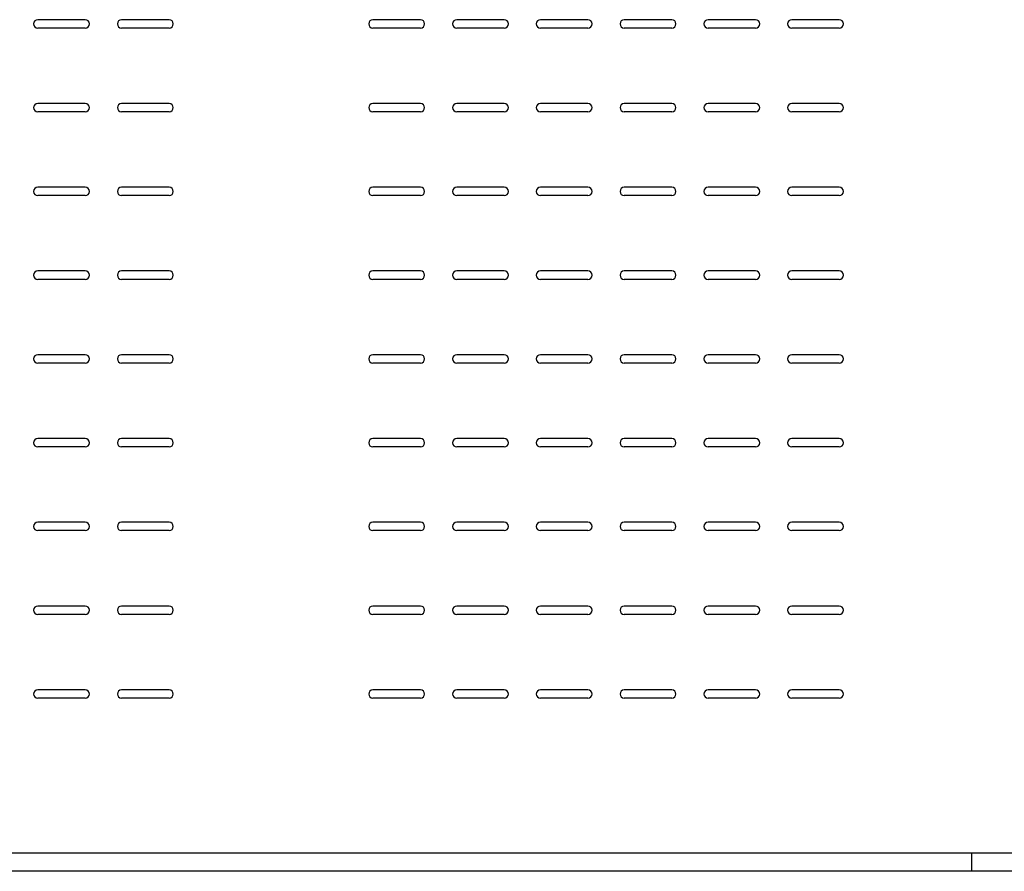
# Model space of a CAD drawing. Extents: x 130 to 4915, y 46 to 3373.
# Drawn here: x 1567 to 1920, y 1093 to 1398 of the extents above; entities that cross this region are included whole.
import ezdxf

# ---------------------------------------------------------------- set-up
doc = ezdxf.new("R2010")
doc.units = 0
doc.header["$LTSCALE"] = 24
doc.header["$MEASUREMENT"] = 0
doc.layers.add('T1', color=3, linetype='CONTINUOUS')

msp = doc.modelspace()

# ---------------------------------------------------------------- linework, layer by layer
at = {"layer": 'T1', "color": 7}
for p, q in [((1590.55984, 1398.13893), (1573.55984, 1398.13893)), ((1620.55984, 1398.13893), (1603.55984, 1398.13893)), ((1710.55984, 1398.13893), (1693.55984, 1398.13893)), ((1740.55984, 1398.13893), (1723.55984, 1398.13893)), ((1770.55984, 1398.13893), (1753.55984, 1398.13893)), ((1800.55984, 1398.13893), (1783.55984, 1398.13893)), ((1830.55984, 1398.13893), (1813.55984, 1398.13893)), ((1860.55984, 1398.13893), (1843.55984, 1398.13893)), ((1590.55984, 1395.13893), (1573.55984, 1395.13893)), ((1620.55984, 1395.13893), (1603.55984, 1395.13893)), ((1710.55984, 1395.13893), (1693.55984, 1395.13893)), ((1740.55984, 1395.13893), (1723.55984, 1395.13893)), ((1770.55984, 1395.13893), (1753.55984, 1395.13893)), ((1800.55984, 1395.13893), (1783.55984, 1395.13893)), ((1830.55984, 1395.13893), (1813.55984, 1395.13893)), ((1860.55984, 1395.13893), (1843.55984, 1395.13893)), ((1590.55984, 1368.13893), (1573.55984, 1368.13893)), ((1620.55984, 1368.13893), (1603.55984, 1368.13893)), ((1710.55984, 1368.13893), (1693.55984, 1368.13893)), ((1740.55984, 1368.13893), (1723.55984, 1368.13893)), ((1770.55984, 1368.13893), (1753.55984, 1368.13893)), ((1800.55984, 1368.13893), (1783.55984, 1368.13893)), ((1830.55984, 1368.13893), (1813.55984, 1368.13893)), ((1860.55984, 1368.13893), (1843.55984, 1368.13893)), ((1590.55984, 1365.13893), (1573.55984, 1365.13893)), ((1620.55984, 1365.13893), (1603.55984, 1365.13893)), ((1710.55984, 1365.13893), (1693.55984, 1365.13893)), ((1740.55984, 1365.13893), (1723.55984, 1365.13893)), ((1770.55984, 1365.13893), (1753.55984, 1365.13893)), ((1800.55984, 1365.13893), (1783.55984, 1365.13893)), ((1830.55984, 1365.13893), (1813.55984, 1365.13893)), ((1860.55984, 1365.13893), (1843.55984, 1365.13893)), ((1590.55984, 1338.13893), (1573.55984, 1338.13893)), ((1620.55984, 1338.13893), (1603.55984, 1338.13893)), ((1710.55984, 1338.13893), (1693.55984, 1338.13893)), ((1740.55984, 1338.13893), (1723.55984, 1338.13893)), ((1770.55984, 1338.13893), (1753.55984, 1338.13893)), ((1800.55984, 1338.13893), (1783.55984, 1338.13893)), ((1830.55984, 1338.13893), (1813.55984, 1338.13893)), ((1860.55984, 1338.13893), (1843.55984, 1338.13893)), ((1590.55984, 1335.13893), (1573.55984, 1335.13893)), ((1620.55984, 1335.13893), (1603.55984, 1335.13893)), ((1710.55984, 1335.13893), (1693.55984, 1335.13893)), ((1740.55984, 1335.13893), (1723.55984, 1335.13893)), ((1770.55984, 1335.13893), (1753.55984, 1335.13893)), ((1800.55984, 1335.13893), (1783.55984, 1335.13893)), ((1830.55984, 1335.13893), (1813.55984, 1335.13893)), ((1860.55984, 1335.13893), (1843.55984, 1335.13893)), ((1590.55984, 1308.13893), (1573.55984, 1308.13893)), ((1620.55984, 1308.13893), (1603.55984, 1308.13893)), ((1710.55984, 1308.13893), (1693.55984, 1308.13893)), ((1740.55984, 1308.13893), (1723.55984, 1308.13893)), ((1770.55984, 1308.13893), (1753.55984, 1308.13893)), ((1800.55984, 1308.13893), (1783.55984, 1308.13893)), ((1830.55984, 1308.13893), (1813.55984, 1308.13893)), ((1860.55984, 1308.13893), (1843.55984, 1308.13893)), ((1590.55984, 1305.13893), (1573.55984, 1305.13893)), ((1620.55984, 1305.13893), (1603.55984, 1305.13893)), ((1710.55984, 1305.13893), (1693.55984, 1305.13893)), ((1740.55984, 1305.13893), (1723.55984, 1305.13893)), ((1770.55984, 1305.13893), (1753.55984, 1305.13893)), ((1800.55984, 1305.13893), (1783.55984, 1305.13893)), ((1830.55984, 1305.13893), (1813.55984, 1305.13893)), ((1860.55984, 1305.13893), (1843.55984, 1305.13893)), ((1590.55984, 1278.13893), (1573.55984, 1278.13893)), ((1620.55984, 1278.13893), (1603.55984, 1278.13893)), ((1710.55984, 1278.13893), (1693.55984, 1278.13893)), ((1740.55984, 1278.13893), (1723.55984, 1278.13893)), ((1770.55984, 1278.13893), (1753.55984, 1278.13893)), ((1800.55984, 1278.13893), (1783.55984, 1278.13893)), ((1830.55984, 1278.13893), (1813.55984, 1278.13893)), ((1860.55984, 1278.13893), (1843.55984, 1278.13893)), ((1590.55984, 1275.13893), (1573.55984, 1275.13893)), ((1620.55984, 1275.13893), (1603.55984, 1275.13893)), ((1710.55984, 1275.13893), (1693.55984, 1275.13893)), ((1740.55984, 1275.13893), (1723.55984, 1275.13893)), ((1770.55984, 1275.13893), (1753.55984, 1275.13893)), ((1800.55984, 1275.13893), (1783.55984, 1275.13893)), ((1830.55984, 1275.13893), (1813.55984, 1275.13893)), ((1860.55984, 1275.13893), (1843.55984, 1275.13893)), ((1590.55984, 1248.13893), (1573.55984, 1248.13893)), ((1620.55984, 1248.13893), (1603.55984, 1248.13893)), ((1710.55984, 1248.13893), (1693.55984, 1248.13893)), ((1740.55984, 1248.13893), (1723.55984, 1248.13893)), ((1770.55984, 1248.13893), (1753.55984, 1248.13893)), ((1800.55984, 1248.13893), (1783.55984, 1248.13893)), ((1830.55984, 1248.13893), (1813.55984, 1248.13893)), ((1860.55984, 1248.13893), (1843.55984, 1248.13893)), ((1590.55984, 1245.13893), (1573.55984, 1245.13893)), ((1620.55984, 1245.13893), (1603.55984, 1245.13893)), ((1710.55984, 1245.13893), (1693.55984, 1245.13893)), ((1740.55984, 1245.13893), (1723.55984, 1245.13893)), ((1770.55984, 1245.13893), (1753.55984, 1245.13893)), ((1800.55984, 1245.13893), (1783.55984, 1245.13893)), ((1830.55984, 1245.13893), (1813.55984, 1245.13893)), ((1860.55984, 1245.13893), (1843.55984, 1245.13893)), ((1590.55984, 1218.13893), (1573.55984, 1218.13893)), ((1620.55984, 1218.13893), (1603.55984, 1218.13893)), ((1710.55984, 1218.13893), (1693.55984, 1218.13893)), ((1740.55984, 1218.13893), (1723.55984, 1218.13893)), ((1770.55984, 1218.13893), (1753.55984, 1218.13893)), ((1800.55984, 1218.13893), (1783.55984, 1218.13893)), ((1830.55984, 1218.13893), (1813.55984, 1218.13893)), ((1860.55984, 1218.13893), (1843.55984, 1218.13893)), ((1590.55984, 1215.13893), (1573.55984, 1215.13893)), ((1620.55984, 1215.13893), (1603.55984, 1215.13893)), ((1710.55984, 1215.13893), (1693.55984, 1215.13893)), ((1740.55984, 1215.13893), (1723.55984, 1215.13893)), ((1770.55984, 1215.13893), (1753.55984, 1215.13893)), ((1800.55984, 1215.13893), (1783.55984, 1215.13893)), ((1830.55984, 1215.13893), (1813.55984, 1215.13893)), ((1860.55984, 1215.13893), (1843.55984, 1215.13893)), ((1590.55984, 1188.13893), (1573.55984, 1188.13893)), ((1590.55984, 1185.13893), (1573.55984, 1185.13893)), ((1620.55984, 1188.13893), (1603.55984, 1188.13893)), ((1620.55984, 1185.13893), (1603.55984, 1185.13893)), ((1710.55984, 1188.13893), (1693.55984, 1188.13893)), ((1710.55984, 1185.13893), (1693.55984, 1185.13893)), ((1740.55984, 1188.13893), (1723.55984, 1188.13893)), ((1740.55984, 1185.13893), (1723.55984, 1185.13893)), ((1770.55984, 1188.13893), (1753.55984, 1188.13893)), ((1770.55984, 1185.13893), (1753.55984, 1185.13893)), ((1800.55984, 1188.13893), (1783.55984, 1188.13893)), ((1800.55984, 1185.13893), (1783.55984, 1185.13893)), ((1830.55984, 1188.13893), (1813.55984, 1188.13893)), ((1830.55984, 1185.13893), (1813.55984, 1185.13893)), ((1860.55984, 1188.13893), (1843.55984, 1188.13893)), ((1860.55984, 1185.13893), (1843.55984, 1185.13893)), ((1590.55984, 1158.13893), (1573.55984, 1158.13893)), ((1620.55984, 1158.13893), (1603.55984, 1158.13893)), ((1710.55984, 1158.13893), (1693.55984, 1158.13893)), ((1740.55984, 1158.13893), (1723.55984, 1158.13893)), ((1770.55984, 1158.13893), (1753.55984, 1158.13893)), ((1800.55984, 1158.13893), (1783.55984, 1158.13893)), ((1830.55984, 1158.13893), (1813.55984, 1158.13893)), ((1860.55984, 1158.13893), (1843.55984, 1158.13893)), ((1590.55984, 1155.13893), (1573.55984, 1155.13893)), ((1620.55984, 1155.13893), (1603.55984, 1155.13893)), ((1710.55984, 1155.13893), (1693.55984, 1155.13893)), ((1740.55984, 1155.13893), (1723.55984, 1155.13893)), ((1770.55984, 1155.13893), (1753.55984, 1155.13893)), ((1800.55984, 1155.13893), (1783.55984, 1155.13893)), ((1830.55984, 1155.13893), (1813.55984, 1155.13893)), ((1860.55984, 1155.13893), (1843.55984, 1155.13893)), ((2066.45984, 1099.63893), (1212.05984, 1099.63893)), ((1908.05984, 1093.13893), (1908.05984, 1099.63893)), ((2071.05984, 1093.13893), (1212.05984, 1093.13893))]:
    msp.add_line(p, q, dxfattribs=at)
for centre, start, end in [((1573.55984, 1396.63893), 90, 270), ((1590.55984, 1396.63893), 270, 90), ((1603.55984, 1396.63893), 90, 270), ((1620.55984, 1396.63893), 270, 90), ((1693.55984, 1396.63893), 90, 270), ((1710.55984, 1396.63893), 270, 90), ((1723.55984, 1396.63893), 90, 270), ((1740.55984, 1396.63893), 270, 90), ((1753.55984, 1396.63893), 90, 270), ((1770.55984, 1396.63893), 270, 90), ((1783.55984, 1396.63893), 90, 270), ((1800.55984, 1396.63893), 270, 90), ((1813.55984, 1396.63893), 90, 270), ((1830.55984, 1396.63893), 270, 90), ((1843.55984, 1396.63893), 90, 270), ((1860.55984, 1396.63893), 270, 90), ((1573.55984, 1366.63893), 90, 270), ((1590.55984, 1366.63893), 270, 90), ((1603.55984, 1366.63893), 90, 270), ((1620.55984, 1366.63893), 270, 90), ((1693.55984, 1366.63893), 90, 270), ((1710.55984, 1366.63893), 270, 90), ((1723.55984, 1366.63893), 90, 270), ((1740.55984, 1366.63893), 270, 90), ((1753.55984, 1366.63893), 90, 270), ((1770.55984, 1366.63893), 270, 90), ((1783.55984, 1366.63893), 90, 270), ((1800.55984, 1366.63893), 270, 90), ((1813.55984, 1366.63893), 90, 270), ((1830.55984, 1366.63893), 270, 90), ((1843.55984, 1366.63893), 90, 270), ((1860.55984, 1366.63893), 270, 90), ((1573.55984, 1336.63893), 90, 270), ((1590.55984, 1336.63893), 270, 90), ((1603.55984, 1336.63893), 90, 270), ((1620.55984, 1336.63893), 270, 90), ((1693.55984, 1336.63893), 90, 270), ((1710.55984, 1336.63893), 270, 90), ((1723.55984, 1336.63893), 90, 270), ((1740.55984, 1336.63893), 270, 90), ((1753.55984, 1336.63893), 90, 270), ((1770.55984, 1336.63893), 270, 90), ((1783.55984, 1336.63893), 90, 270), ((1800.55984, 1336.63893), 270, 90), ((1813.55984, 1336.63893), 90, 270), ((1830.55984, 1336.63893), 270, 90), ((1843.55984, 1336.63893), 90, 270), ((1860.55984, 1336.63893), 270, 90), ((1573.55984, 1306.63893), 90, 270), ((1590.55984, 1306.63893), 270, 90), ((1603.55984, 1306.63893), 90, 270), ((1620.55984, 1306.63893), 270, 90), ((1693.55984, 1306.63893), 90, 270), ((1710.55984, 1306.63893), 270, 90), ((1723.55984, 1306.63893), 90, 270), ((1740.55984, 1306.63893), 270, 90), ((1753.55984, 1306.63893), 90, 270), ((1770.55984, 1306.63893), 270, 90), ((1783.55984, 1306.63893), 90, 270), ((1800.55984, 1306.63893), 270, 90), ((1813.55984, 1306.63893), 90, 270), ((1830.55984, 1306.63893), 270, 90), ((1843.55984, 1306.63893), 90, 270), ((1860.55984, 1306.63893), 270, 90), ((1573.55984, 1276.63893), 90, 270), ((1590.55984, 1276.63893), 270, 90), ((1603.55984, 1276.63893), 90, 270), ((1620.55984, 1276.63893), 270, 90), ((1693.55984, 1276.63893), 90, 270), ((1710.55984, 1276.63893), 270, 90), ((1723.55984, 1276.63893), 90, 270), ((1740.55984, 1276.63893), 270, 90), ((1753.55984, 1276.63893), 90, 270), ((1770.55984, 1276.63893), 270, 90), ((1783.55984, 1276.63893), 90, 270), ((1800.55984, 1276.63893), 270, 90), ((1813.55984, 1276.63893), 90, 270), ((1830.55984, 1276.63893), 270, 90), ((1843.55984, 1276.63893), 90, 270), ((1860.55984, 1276.63893), 270, 90), ((1573.55984, 1246.63893), 90, 270), ((1590.55984, 1246.63893), 270, 90), ((1603.55984, 1246.63893), 90, 270), ((1620.55984, 1246.63893), 270, 90), ((1693.55984, 1246.63893), 90, 270), ((1710.55984, 1246.63893), 270, 90), ((1723.55984, 1246.63893), 90, 270), ((1740.55984, 1246.63893), 270, 90), ((1753.55984, 1246.63893), 90, 270), ((1770.55984, 1246.63893), 270, 90), ((1783.55984, 1246.63893), 90, 270), ((1800.55984, 1246.63893), 270, 90), ((1813.55984, 1246.63893), 90, 270), ((1830.55984, 1246.63893), 270, 90), ((1843.55984, 1246.63893), 90, 270), ((1860.55984, 1246.63893), 270, 90), ((1573.55984, 1216.63893), 90, 270), ((1590.55984, 1216.63893), 270, 90), ((1603.55984, 1216.63893), 90, 270), ((1620.55984, 1216.63893), 270, 90), ((1693.55984, 1216.63893), 90, 270), ((1710.55984, 1216.63893), 270, 90), ((1723.55984, 1216.63893), 90, 270), ((1740.55984, 1216.63893), 270, 90), ((1753.55984, 1216.63893), 90, 270), ((1770.55984, 1216.63893), 270, 90), ((1783.55984, 1216.63893), 90, 270), ((1800.55984, 1216.63893), 270, 90), ((1813.55984, 1216.63893), 90, 270), ((1830.55984, 1216.63893), 270, 90), ((1843.55984, 1216.63893), 90, 270), ((1860.55984, 1216.63893), 270, 90), ((1573.55984, 1186.63893), 90, 270), ((1590.55984, 1186.63893), 270, 90), ((1603.55984, 1186.63893), 90, 270), ((1620.55984, 1186.63893), 270, 90), ((1693.55984, 1186.63893), 90, 270), ((1710.55984, 1186.63893), 270, 90), ((1723.55984, 1186.63893), 90, 270), ((1740.55984, 1186.63893), 270, 90), ((1753.55984, 1186.63893), 90, 270), ((1770.55984, 1186.63893), 270, 90), ((1783.55984, 1186.63893), 90, 270), ((1800.55984, 1186.63893), 270, 90), ((1813.55984, 1186.63893), 90, 270), ((1830.55984, 1186.63893), 270, 90), ((1843.55984, 1186.63893), 90, 270), ((1860.55984, 1186.63893), 270, 90), ((1573.55984, 1156.63893), 90, 270), ((1590.55984, 1156.63893), 270, 90), ((1603.55984, 1156.63893), 90, 270), ((1620.55984, 1156.63893), 270, 90), ((1693.55984, 1156.63893), 90, 270), ((1710.55984, 1156.63893), 270, 90), ((1723.55984, 1156.63893), 90, 270), ((1740.55984, 1156.63893), 270, 90), ((1753.55984, 1156.63893), 90, 270), ((1770.55984, 1156.63893), 270, 90), ((1783.55984, 1156.63893), 90, 270), ((1800.55984, 1156.63893), 270, 90), ((1813.55984, 1156.63893), 90, 270), ((1830.55984, 1156.63893), 270, 90), ((1843.55984, 1156.63893), 90, 270), ((1860.55984, 1156.63893), 270, 90)]:
    msp.add_arc(centre, 1.5, start, end, dxfattribs=at)

doc.saveas('drawing.dxf')
